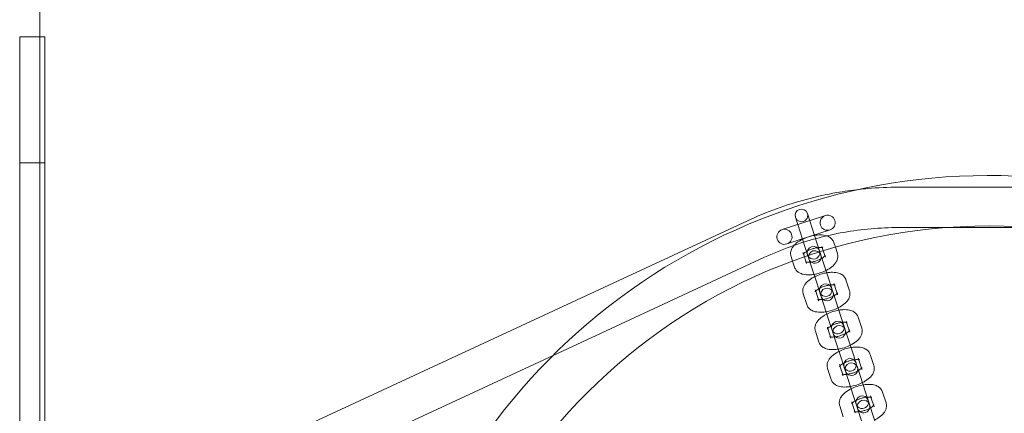
# Model space of a CAD drawing. Units: millimetres. Extents: x 0 to 23420, y -1000 to 12006.
# Drawn here: x 2711 to 3101, y 5654 to 5810 of the extents above; entities that cross this region are included whole.
import ezdxf

# ---------------------------------------------------------------- set-up
doc = ezdxf.new("R2010")
doc.units = ezdxf.units.MM

# ---------------------------------------------------------------- blocks, each defined once
blk = doc.blocks.new('A$C0b3de8f3')
at = {"color": 0, "linetype": 'Continuous', "lineweight": 0}
for p, q in [((-47092.72, 3363.78), (-47092.72, 4463.78)), ((-47100.72, 4213.78), (-47092.72, 4213.78)), ((-47100.72, 4213.78), (-47100.72, 3613.78)), ((-47092.72, 4213.78), (-47090.72, 4213.78)), ((-47090.72, 3613.78), (-47090.72, 4213.78)), ((-47100.72, 4163.78), (-47090.72, 4163.78)), ((-46752.72, 4154.15), (-46691.61, 4154.15)), ((-47065.18, 4023.52), (-46812.51, 4140.88)), ((-46781.71, 4142.91), (-46798.83, 4137.35)), ((-46793.58, 4142.21), (-46789.81, 4130.62)), ((-46785.05, 4132.16), (-46788.82, 4143.75)), ((-46796.98, 4131.64), (-46779.86, 4137.2)), ((-46752.72, 4138.15), (-46733.43, 4138.15)), ((-46733.43, 4138.15), (-46700.02, 4138.15)), ((-46788.63, 4126.98), (-46789.81, 4130.62)), ((-46783.87, 4128.52), (-46785.05, 4132.16)), ((-46782.53, 4128.94), (-46783.1, 4130.69)), ((-46781.7, 4126.36), (-46782.53, 4128.94)), ((-46777.73, 4130.35), (-46778.35, 4132.24)), ((-46776.94, 4127.9), (-46777.73, 4130.35)), ((-46889.51, 4087.48), (-46805.77, 4126.37)), ((-46795.28, 4126.73), (-46794.66, 4124.85)), ((-46790.52, 4128.28), (-46789.95, 4126.53)), ((-46789.95, 4126.53), (-46789.11, 4123.95)), ((-46788.4, 4126.28), (-46788.63, 4126.98)), ((-46788.4, 4126.28), (-46788.21, 4125.7)), ((-46788.21, 4125.7), (-46784.99, 4115.79)), ((-46783.65, 4127.83), (-46783.87, 4128.52)), ((-46783.46, 4127.25), (-46783.65, 4127.83)), ((-46780.24, 4117.34), (-46783.46, 4127.25)), ((-46794.66, 4124.85), (-46793.87, 4122.4)), ((-46778.83, 4113.01), (-46780.24, 4117.34)), ((-46772.13, 4113.08), (-46773.53, 4117.41)), ((-46785.71, 4113.46), (-46785.54, 4112.94)), ((-46783.59, 4111.46), (-46784.99, 4115.79)), ((-46778.12, 4115.35), (-46778.29, 4115.87)), ((-46776.88, 4111.54), (-46778.12, 4115.35)), ((-46790.46, 4111.91), (-46789.05, 4107.58)), ((-46785.54, 4112.94), (-46784.3, 4109.13)), ((-46783.59, 4111.46), (-46783.4, 4110.88)), ((-46783.4, 4110.88), (-46780.18, 4100.97)), ((-46778.64, 4112.43), (-46778.83, 4113.01)), ((-46775.42, 4102.52), (-46778.64, 4112.43)), ((-46774.01, 4098.19), (-46775.42, 4102.52)), ((-46767.31, 4098.26), (-46768.72, 4102.59)), ((-46780.89, 4098.64), (-46780.72, 4098.12)), ((-46780.72, 4098.12), (-46779.48, 4094.31)), ((-46778.77, 4096.64), (-46780.18, 4100.97)), ((-46773.83, 4097.61), (-46774.01, 4098.19)), ((-46773.3, 4100.53), (-46773.47, 4101.05)), ((-46772.07, 4096.72), (-46773.3, 4100.53)), ((-46785.65, 4097.09), (-46784.24, 4092.76)), ((-46778.77, 4096.64), (-46778.58, 4096.06)), ((-46778.58, 4096.06), (-46775.36, 4086.15)), ((-46770.61, 4087.7), (-46773.83, 4097.61)), ((-47058.44, 4009.01), (-46889.51, 4087.48)), ((-46773.95, 4081.82), (-46775.36, 4086.15)), ((-46769.2, 4083.37), (-46770.61, 4087.7)), ((-46768.49, 4085.71), (-46768.66, 4086.23)), ((-46762.49, 4083.44), (-46763.9, 4087.77)), ((-46780.83, 4082.27), (-46779.42, 4077.94)), ((-46776.08, 4083.82), (-46775.91, 4083.3)), ((-46775.91, 4083.3), (-46774.67, 4079.48)), ((-46769.01, 4082.79), (-46769.2, 4083.37)), ((-46765.79, 4072.88), (-46769.01, 4082.79)), ((-46767.25, 4081.89), (-46768.49, 4085.71)), ((-46773.95, 4081.82), (-46773.77, 4081.24)), ((-46773.77, 4081.24), (-46770.55, 4071.33)), ((-46769.14, 4067), (-46770.55, 4071.33)), ((-46764.38, 4068.54), (-46765.79, 4072.88)), ((-46763.67, 4070.89), (-46763.84, 4071.41)), ((-46762.43, 4067.07), (-46763.67, 4070.89)), ((-46757.68, 4068.62), (-46759.09, 4072.95)), ((-46776.02, 4067.45), (-46774.61, 4063.12)), ((-46771.26, 4069), (-46771.09, 4068.48)), ((-46771.09, 4068.48), (-46769.85, 4064.66)), ((-46769.14, 4067), (-46768.95, 4066.42)), ((-46764.2, 4067.97), (-46764.38, 4068.54)), ((-46760.9, 4057.82), (-46764.2, 4067.97)), ((-46768.95, 4066.42), (-46765.65, 4056.27))]:
    blk.add_line(p, q, dxfattribs=at)
blk.add_circle((-46716.72, 3913.78), 225, dxfattribs=at)
for centre, radius, start, end in [((-46716.72, 3913.78), 245, 0, 162.1743), ((-46791.2, 4142.98), 2.5, 18, 198), ((-46791.2, 4142.98), 2.5, 198, 18), ((-46780.78, 4140.06), 3, 108, 288), ((-46780.78, 4140.06), 3, 288, 108), ((-46797.9, 4134.49), 3, 108, 288), ((-46797.9, 4134.49), 3, 288, 108), ((-46786.38, 4128.16), 2.5, 18, 198), ((-46786.38, 4128.16), 2.5, 198, 18), ((-46785.84, 4126.48), 2.5, 18, 198), ((-46785.84, 4126.48), 2.5, 198, 18), ((-46781.57, 4113.34), 2.5, 18, 198), ((-46781.57, 4113.34), 2.5, 198, 18), ((-46781.02, 4111.65), 2.5, 18, 198), ((-46781.02, 4111.65), 2.5, 198, 18), ((-46776.75, 4098.52), 2.5, 18, 198), ((-46776.75, 4098.52), 2.5, 198, 18), ((-46776.2, 4096.83), 2.5, 18, 198), ((-46776.2, 4096.83), 2.5, 198, 18), ((-46771.94, 4083.7), 2.5, 18, 198), ((-46771.94, 4083.7), 2.5, 198, 18), ((-46771.39, 4082.01), 2.5, 18, 198), ((-46771.39, 4082.01), 2.5, 198, 18), ((-46767.12, 4068.88), 2.5, 18, 198), ((-46767.12, 4068.88), 2.5, 198, 18), ((-46766.57, 4067.19), 2.5, 18, 198), ((-46766.57, 4067.19), 2.5, 198, 18)]:
    blk.add_arc(centre, radius, start, end, dxfattribs=at)
for points, knots in [([(-46812.51, 4140.88), (-46808.76, 4142.62), (-46804.93, 4144.2), (-46797.18, 4147.02), (-46793.24, 4148.26), (-46785.29, 4150.4), (-46781.27, 4151.29), (-46774.25, 4152.53), (-46771.27, 4152.96), (-46768.27, 4153.29)], [5.8715054, 5.8715054, 5.8715054, 5.8715054, 5.9538414, 5.9538414, 6.0361774, 6.0361774, 6.1185134, 6.1185134, 6.1789471, 6.1789471, 6.1789471, 6.1789471]), ([(-46768.27, 4153.29), (-46767.19, 4153.41), (-46766.1, 4153.52), (-46760.92, 4153.97), (-46756.82, 4154.15), (-46752.72, 4154.15)], [6.1789471, 6.1789471, 6.1789471, 6.1789471, 6.2008493, 6.2008493, 6.2831853, 6.2831853, 6.2831853, 6.2831853]), ([(-46805.77, 4126.37), (-46802.43, 4127.92), (-46799.03, 4129.32), (-46792.14, 4131.83), (-46788.65, 4132.93), (-46781.59, 4134.82), (-46778.03, 4135.61), (-46770.85, 4136.88), (-46767.24, 4137.36), (-46759.99, 4138), (-46756.35, 4138.15), (-46752.72, 4138.15)], [5.8715054, 5.8715054, 5.8715054, 5.8715054, 5.9538414, 5.9538414, 6.0361774, 6.0361774, 6.1185134, 6.1185134, 6.2008493, 6.2008493, 6.2831853, 6.2831853, 6.2831853, 6.2831853]), ([(-46778.35, 4132.24), (-46778.49, 4132.68), (-46778.73, 4133.1), (-46779.33, 4133.83), (-46779.7, 4134.13), (-46780.61, 4134.69), (-46781.17, 4134.89), (-46782.56, 4135.22), (-46783.43, 4135.27), (-46785.22, 4135.19), (-46786.15, 4135.05), (-46787.95, 4134.63), (-46788.82, 4134.35), (-46790.49, 4133.66), (-46791.28, 4133.26), (-46792.75, 4132.33), (-46793.44, 4131.79), (-46794.31, 4130.85), (-46794.58, 4130.5), (-46794.99, 4129.8), (-46795.15, 4129.46), (-46795.44, 4128.53), (-46795.52, 4127.89), (-46795.37, 4127.07), (-46795.33, 4126.9), (-46795.28, 4126.73)], [0.137471, 0.137471, 0.137471, 0.137471, 0.301751, 0.301751, 0.487079, 0.487079, 0.747403, 0.747403, 1.133747, 1.133747, 1.519732, 1.519732, 1.883769, 1.883769, 2.247478, 2.247478, 2.630496, 2.630496, 2.827876, 2.827876, 2.986492, 2.986492, 3.218282, 3.218282, 3.279064, 3.279064, 3.279064, 3.279064]), ([(-46783.1, 4130.69), (-46783.01, 4130.41), (-46782.82, 4130.19), (-46782.68, 4130.09), (-46782.66, 4130.09), (-46782.73, 4130.12), (-46782.81, 4130.14), (-46783.07, 4130.2), (-46783.25, 4130.22), (-46783.72, 4130.25), (-46784.02, 4130.25), (-46784.72, 4130.19), (-46785.12, 4130.14), (-46785.99, 4129.96), (-46786.45, 4129.84), (-46787.37, 4129.54), (-46787.82, 4129.36), (-46788.66, 4128.97), (-46789.03, 4128.77), (-46789.65, 4128.37), (-46789.91, 4128.18), (-46790.26, 4127.86), (-46790.38, 4127.74), (-46790.5, 4127.58), (-46790.52, 4127.54), (-46790.51, 4127.56), (-46790.48, 4127.62), (-46790.45, 4127.86), (-46790.45, 4128.06), (-46790.52, 4128.27), (-46790.52, 4128.27), (-46790.52, 4128.28)], [0.137471, 0.137471, 0.137471, 0.137471, 0.422846, 0.422846, 0.599711, 0.599711, 0.771626, 0.771626, 0.966353, 0.966353, 1.191673, 1.191673, 1.44385, 1.44385, 1.712853, 1.712853, 1.987324, 1.987324, 2.255687, 2.255687, 2.504883, 2.504883, 2.722029, 2.722029, 2.904993, 2.904993, 3.073587, 3.073587, 3.272566, 3.272566, 3.279064, 3.279064, 3.279064, 3.279064]), ([(-46787.8, 4124.42), (-46787.45, 4124.45), (-46787.07, 4124.51), (-46786.23, 4124.67), (-46785.77, 4124.8), (-46784.85, 4125.1), (-46784.39, 4125.28), (-46783.64, 4125.63), (-46783.32, 4125.8), (-46783.04, 4125.97)], [4.3503058, 4.3503058, 4.3503058, 4.3503058, 4.585443, 4.585443, 4.8544455, 4.8544455, 5.128917, 5.128917, 5.3494151, 5.3494151, 5.3494151, 5.3494151]), ([(-46783.04, 4125.97), (-46782.98, 4126), (-46782.92, 4126.04), (-46782.56, 4126.27), (-46782.31, 4126.46), (-46782.02, 4126.72), (-46781.93, 4126.81), (-46781.87, 4126.88)], [5.3494151, 5.3494151, 5.3494151, 5.3494151, 5.3972792, 5.3972792, 5.6464756, 5.6464756, 5.7847821, 5.7847821, 5.7847821, 5.7847821]), ([(-46781.87, 4126.88), (-46781.83, 4126.92), (-46781.8, 4126.96), (-46781.72, 4127.06), (-46781.7, 4127.1), (-46781.71, 4127.08), (-46781.73, 4127.02), (-46781.77, 4126.78), (-46781.76, 4126.58), (-46781.7, 4126.37), (-46781.7, 4126.36), (-46781.7, 4126.36)], [5.7847821, 5.7847821, 5.7847821, 5.7847821, 5.8636217, 5.8636217, 6.0465861, 6.0465861, 6.2151793, 6.2151793, 6.4141582, 6.4141582, 6.4206568, 6.4206568, 6.4206568, 6.4206568]), ([(-46781.47, 4121.13), (-46781.04, 4121.35), (-46780.62, 4121.58), (-46779.46, 4122.31), (-46778.78, 4122.84), (-46777.91, 4123.79), (-46777.64, 4124.14), (-46777.23, 4124.84), (-46777.06, 4125.18), (-46776.78, 4126.11), (-46776.7, 4126.75), (-46776.85, 4127.57), (-46776.89, 4127.74), (-46776.94, 4127.9)], [5.188936, 5.188936, 5.188936, 5.188936, 5.38907, 5.38907, 5.772089, 5.772089, 5.969469, 5.969469, 6.128085, 6.128085, 6.359874, 6.359874, 6.420657, 6.420657, 6.420657, 6.420657]), ([(-46793.87, 4122.4), (-46793.72, 4121.95), (-46793.49, 4121.54), (-46792.89, 4120.81), (-46792.52, 4120.51), (-46791.61, 4119.95), (-46791.05, 4119.75), (-46789.66, 4119.42), (-46788.79, 4119.36), (-46787.35, 4119.43), (-46786.79, 4119.49), (-46786.22, 4119.58)], [3.279064, 3.279064, 3.279064, 3.279064, 3.443344, 3.443344, 3.628672, 3.628672, 3.888996, 3.888996, 4.27534, 4.27534, 4.510785, 4.510785, 4.510785, 4.510785]), ([(-46789.11, 4123.95), (-46789.21, 4124.23), (-46789.4, 4124.44), (-46789.54, 4124.55), (-46789.56, 4124.55), (-46789.49, 4124.52), (-46789.41, 4124.49), (-46789.29, 4124.47), (-46789.28, 4124.47), (-46789.28, 4124.47)], [3.2790641, 3.2790641, 3.2790641, 3.2790641, 3.564439, 3.564439, 3.7413035, 3.7413035, 3.9132189, 3.9132189, 3.9149389, 3.9149389, 3.9149389, 3.9149389]), ([(-46789.28, 4124.47), (-46789.15, 4124.44), (-46788.97, 4124.41), (-46788.5, 4124.39), (-46788.2, 4124.39), (-46787.85, 4124.42), (-46787.82, 4124.42), (-46787.8, 4124.42)], [3.9149389, 3.9149389, 3.9149389, 3.9149389, 4.1079452, 4.1079452, 4.333266, 4.333266, 4.3503058, 4.3503058, 4.3503058, 4.3503058]), ([(-46786.22, 4119.58), (-46785.86, 4119.64), (-46785.5, 4119.72), (-46784.27, 4120.01), (-46783.4, 4120.29), (-46782.19, 4120.79), (-46781.82, 4120.95), (-46781.47, 4121.13)], [4.5107854, 4.5107854, 4.5107854, 4.5107854, 4.6613244, 4.6613244, 5.025362, 5.025362, 5.1889355, 5.1889355, 5.1889355, 5.1889355]), ([(-46785.93, 4118.69), (-46786.37, 4118.47), (-46786.78, 4118.24), (-46787.94, 4117.51), (-46788.62, 4116.97), (-46789.49, 4116.03), (-46789.76, 4115.68), (-46790.18, 4114.98), (-46790.34, 4114.64), (-46790.63, 4113.71), (-46790.7, 4113.07), (-46790.56, 4112.25), (-46790.52, 4112.08), (-46790.46, 4111.91)], [2.047343, 2.047343, 2.047343, 2.047343, 2.247478, 2.247478, 2.630496, 2.630496, 2.827876, 2.827876, 2.986492, 2.986492, 3.218282, 3.218282, 3.279064, 3.279064, 3.279064, 3.279064]), ([(-46781.18, 4120.23), (-46781.54, 4120.17), (-46781.9, 4120.1), (-46783.14, 4119.81), (-46784.01, 4119.52), (-46785.21, 4119.03), (-46785.58, 4118.86), (-46785.93, 4118.69)], [1.3691928, 1.3691928, 1.3691928, 1.3691928, 1.5197317, 1.5197317, 1.8837694, 1.8837694, 2.0473429, 2.0473429, 2.0473429, 2.0473429]), ([(-46773.53, 4117.41), (-46773.68, 4117.86), (-46773.91, 4118.28), (-46774.51, 4119.01), (-46774.88, 4119.31), (-46775.8, 4119.87), (-46776.35, 4120.07), (-46777.75, 4120.4), (-46778.61, 4120.45), (-46780.06, 4120.39), (-46780.61, 4120.33), (-46781.18, 4120.23)], [0.137471, 0.137471, 0.137471, 0.137471, 0.301751, 0.301751, 0.487079, 0.487079, 0.747403, 0.747403, 1.133747, 1.133747, 1.369193, 1.369193, 1.369193, 1.369193]), ([(-46785.7, 4112.72), (-46785.7, 4112.72), (-46785.7, 4112.73), (-46785.69, 4112.74), (-46785.67, 4112.8), (-46785.63, 4113.03), (-46785.64, 4113.24), (-46785.7, 4113.45), (-46785.7, 4113.45), (-46785.71, 4113.46)], [2.8842143, 2.8842143, 2.8842143, 2.8842143, 2.9049935, 2.9049935, 3.0735867, 3.0735867, 3.2725655, 3.2725655, 3.2790641, 3.2790641, 3.2790641, 3.2790641]), ([(-46784.36, 4113.85), (-46784.42, 4113.81), (-46784.48, 4113.78), (-46784.84, 4113.55), (-46785.09, 4113.36), (-46785.45, 4113.04), (-46785.56, 4112.91), (-46785.68, 4112.76), (-46785.7, 4112.72), (-46785.7, 4112.72)], [2.2078224, 2.2078224, 2.2078224, 2.2078224, 2.2556866, 2.2556866, 2.5048829, 2.5048829, 2.722029, 2.722029, 2.8842143, 2.8842143, 2.8842143, 2.8842143]), ([(-46779.61, 4115.4), (-46779.95, 4115.37), (-46780.33, 4115.31), (-46781.17, 4115.14), (-46781.64, 4115.02), (-46782.55, 4114.72), (-46783.01, 4114.54), (-46783.77, 4114.19), (-46784.08, 4114.02), (-46784.36, 4113.85)], [1.2087132, 1.2087132, 1.2087132, 1.2087132, 1.4438504, 1.4438504, 1.7128528, 1.7128528, 1.9873243, 1.9873243, 2.2078224, 2.2078224, 2.2078224, 2.2078224]), ([(-46777.86, 4115.27), (-46777.86, 4115.27), (-46777.87, 4115.27), (-46777.92, 4115.3), (-46778, 4115.32), (-46778.25, 4115.38), (-46778.43, 4115.4), (-46778.9, 4115.43), (-46779.2, 4115.43), (-46779.56, 4115.4), (-46779.58, 4115.4), (-46779.61, 4115.4)], [0.5323213, 0.5323213, 0.5323213, 0.5323213, 0.5997108, 0.5997108, 0.7716263, 0.7716263, 0.9663525, 0.9663525, 1.1916734, 1.1916734, 1.2087132, 1.2087132, 1.2087132, 1.2087132]), ([(-46778.29, 4115.87), (-46778.2, 4115.58), (-46778, 4115.37), (-46777.88, 4115.28), (-46777.86, 4115.27), (-46777.86, 4115.27)], [0.1374715, 0.1374715, 0.1374715, 0.1374715, 0.4228463, 0.4228463, 0.5323213, 0.5323213, 0.5323213, 0.5323213]), ([(-46784.3, 4109.13), (-46784.39, 4109.41), (-46784.59, 4109.62), (-46784.73, 4109.73), (-46784.74, 4109.73), (-46784.67, 4109.7), (-46784.59, 4109.67), (-46784.47, 4109.65), (-46784.47, 4109.65), (-46784.47, 4109.65)], [3.2790641, 3.2790641, 3.2790641, 3.2790641, 3.564439, 3.564439, 3.7413035, 3.7413035, 3.9132189, 3.9132189, 3.9149389, 3.9149389, 3.9149389, 3.9149389]), ([(-46784.47, 4109.65), (-46784.33, 4109.62), (-46784.15, 4109.59), (-46783.68, 4109.57), (-46783.39, 4109.57), (-46783.03, 4109.6), (-46783.01, 4109.6), (-46782.98, 4109.6)], [3.9149389, 3.9149389, 3.9149389, 3.9149389, 4.1079452, 4.1079452, 4.333266, 4.333266, 4.3503058, 4.3503058, 4.3503058, 4.3503058]), ([(-46782.98, 4109.6), (-46782.63, 4109.63), (-46782.25, 4109.68), (-46781.42, 4109.85), (-46780.95, 4109.98), (-46780.03, 4110.28), (-46779.58, 4110.46), (-46778.82, 4110.81), (-46778.51, 4110.98), (-46778.23, 4111.14)], [4.3503058, 4.3503058, 4.3503058, 4.3503058, 4.585443, 4.585443, 4.8544455, 4.8544455, 5.128917, 5.128917, 5.3494151, 5.3494151, 5.3494151, 5.3494151]), ([(-46778.23, 4111.14), (-46778.16, 4111.18), (-46778.11, 4111.22), (-46777.75, 4111.45), (-46777.5, 4111.64), (-46777.2, 4111.9), (-46777.12, 4111.98), (-46777.05, 4112.06)], [5.3494151, 5.3494151, 5.3494151, 5.3494151, 5.3972792, 5.3972792, 5.6464756, 5.6464756, 5.7847821, 5.7847821, 5.7847821, 5.7847821]), ([(-46777.05, 4112.06), (-46777.01, 4112.1), (-46776.98, 4112.14), (-46776.9, 4112.24), (-46776.88, 4112.28), (-46776.89, 4112.26), (-46776.92, 4112.2), (-46776.95, 4111.96), (-46776.95, 4111.76), (-46776.88, 4111.55), (-46776.88, 4111.54), (-46776.88, 4111.54)], [5.7847821, 5.7847821, 5.7847821, 5.7847821, 5.8636217, 5.8636217, 6.0465861, 6.0465861, 6.2151793, 6.2151793, 6.4141582, 6.4141582, 6.4206568, 6.4206568, 6.4206568, 6.4206568]), ([(-46776.65, 4106.31), (-46776.22, 4106.53), (-46775.8, 4106.76), (-46774.65, 4107.49), (-46773.97, 4108.02), (-46773.1, 4108.97), (-46772.83, 4109.32), (-46772.41, 4110.02), (-46772.25, 4110.36), (-46771.96, 4111.29), (-46771.89, 4111.93), (-46772.03, 4112.75), (-46772.07, 4112.92), (-46772.13, 4113.08)], [5.188936, 5.188936, 5.188936, 5.188936, 5.38907, 5.38907, 5.772089, 5.772089, 5.969469, 5.969469, 6.128085, 6.128085, 6.359874, 6.359874, 6.420657, 6.420657, 6.420657, 6.420657]), ([(-46789.05, 4107.58), (-46788.91, 4107.13), (-46788.67, 4106.72), (-46788.07, 4105.99), (-46787.7, 4105.68), (-46786.79, 4105.13), (-46786.24, 4104.93), (-46784.84, 4104.6), (-46783.98, 4104.54), (-46782.53, 4104.61), (-46781.97, 4104.67), (-46781.41, 4104.76)], [3.279064, 3.279064, 3.279064, 3.279064, 3.443344, 3.443344, 3.628672, 3.628672, 3.888996, 3.888996, 4.27534, 4.27534, 4.510785, 4.510785, 4.510785, 4.510785]), ([(-46781.41, 4104.76), (-46781.05, 4104.82), (-46780.69, 4104.9), (-46779.45, 4105.19), (-46778.58, 4105.47), (-46777.37, 4105.97), (-46777.01, 4106.13), (-46776.65, 4106.31)], [4.5107854, 4.5107854, 4.5107854, 4.5107854, 4.6613244, 4.6613244, 5.025362, 5.025362, 5.1889355, 5.1889355, 5.1889355, 5.1889355]), ([(-46768.72, 4102.59), (-46768.86, 4103.04), (-46769.1, 4103.46), (-46769.7, 4104.19), (-46770.07, 4104.49), (-46770.98, 4105.05), (-46771.54, 4105.25), (-46772.93, 4105.58), (-46773.8, 4105.63), (-46775.24, 4105.57), (-46775.8, 4105.51), (-46776.36, 4105.41)], [0.137471, 0.137471, 0.137471, 0.137471, 0.301751, 0.301751, 0.487079, 0.487079, 0.747403, 0.747403, 1.133747, 1.133747, 1.369193, 1.369193, 1.369193, 1.369193]), ([(-46781.12, 4103.87), (-46781.55, 4103.65), (-46781.97, 4103.42), (-46783.12, 4102.69), (-46783.8, 4102.15), (-46784.68, 4101.21), (-46784.95, 4100.86), (-46785.36, 4100.16), (-46785.52, 4099.82), (-46785.81, 4098.89), (-46785.88, 4098.25), (-46785.74, 4097.43), (-46785.7, 4097.26), (-46785.65, 4097.09)], [2.047343, 2.047343, 2.047343, 2.047343, 2.247478, 2.247478, 2.630496, 2.630496, 2.827876, 2.827876, 2.986492, 2.986492, 3.218282, 3.218282, 3.279064, 3.279064, 3.279064, 3.279064]), ([(-46776.36, 4105.41), (-46776.72, 4105.35), (-46777.08, 4105.28), (-46778.32, 4104.98), (-46779.19, 4104.7), (-46780.4, 4104.21), (-46780.76, 4104.04), (-46781.12, 4103.87)], [1.3691928, 1.3691928, 1.3691928, 1.3691928, 1.5197317, 1.5197317, 1.8837694, 1.8837694, 2.0473429, 2.0473429, 2.0473429, 2.0473429]), ([(-46780.88, 4097.9), (-46780.88, 4097.9), (-46780.88, 4097.9), (-46780.88, 4097.92), (-46780.85, 4097.97), (-46780.82, 4098.21), (-46780.82, 4098.42), (-46780.89, 4098.63), (-46780.89, 4098.63), (-46780.89, 4098.64)], [2.8842143, 2.8842143, 2.8842143, 2.8842143, 2.9049935, 2.9049935, 3.0735867, 3.0735867, 3.2725655, 3.2725655, 3.2790641, 3.2790641, 3.2790641, 3.2790641]), ([(-46779.55, 4099.03), (-46779.61, 4098.99), (-46779.67, 4098.96), (-46780.02, 4098.73), (-46780.28, 4098.54), (-46780.63, 4098.22), (-46780.75, 4098.09), (-46780.86, 4097.94), (-46780.88, 4097.9), (-46780.88, 4097.9)], [2.2078224, 2.2078224, 2.2078224, 2.2078224, 2.2556866, 2.2556866, 2.5048829, 2.5048829, 2.722029, 2.722029, 2.8842143, 2.8842143, 2.8842143, 2.8842143]), ([(-46774.79, 4100.57), (-46775.14, 4100.54), (-46775.52, 4100.49), (-46776.36, 4100.32), (-46776.82, 4100.2), (-46777.74, 4099.9), (-46778.19, 4099.72), (-46778.95, 4099.37), (-46779.27, 4099.2), (-46779.55, 4099.03)], [1.2087132, 1.2087132, 1.2087132, 1.2087132, 1.4438504, 1.4438504, 1.7128528, 1.7128528, 1.9873243, 1.9873243, 2.2078224, 2.2078224, 2.2078224, 2.2078224]), ([(-46773.05, 4100.45), (-46773.05, 4100.45), (-46773.05, 4100.45), (-46773.1, 4100.47), (-46773.18, 4100.5), (-46773.43, 4100.56), (-46773.62, 4100.58), (-46774.09, 4100.61), (-46774.39, 4100.61), (-46774.74, 4100.58), (-46774.77, 4100.58), (-46774.79, 4100.57)], [0.5323213, 0.5323213, 0.5323213, 0.5323213, 0.5997108, 0.5997108, 0.7716263, 0.7716263, 0.9663525, 0.9663525, 1.1916734, 1.1916734, 1.2087132, 1.2087132, 1.2087132, 1.2087132]), ([(-46773.47, 4101.05), (-46773.38, 4100.76), (-46773.18, 4100.55), (-46773.06, 4100.46), (-46773.05, 4100.45), (-46773.05, 4100.45)], [0.1374715, 0.1374715, 0.1374715, 0.1374715, 0.4228463, 0.4228463, 0.5323213, 0.5323213, 0.5323213, 0.5323213]), ([(-46771.84, 4091.49), (-46771.4, 4091.7), (-46770.99, 4091.94), (-46769.83, 4092.67), (-46769.15, 4093.2), (-46768.28, 4094.15), (-46768.01, 4094.5), (-46767.59, 4095.2), (-46767.43, 4095.54), (-46767.14, 4096.46), (-46767.07, 4097.11), (-46767.21, 4097.93), (-46767.26, 4098.1), (-46767.31, 4098.26)], [5.188936, 5.188936, 5.188936, 5.188936, 5.38907, 5.38907, 5.772089, 5.772089, 5.969469, 5.969469, 6.128085, 6.128085, 6.359874, 6.359874, 6.420657, 6.420657, 6.420657, 6.420657]), ([(-46779.48, 4094.31), (-46779.58, 4094.59), (-46779.77, 4094.8), (-46779.91, 4094.91), (-46779.93, 4094.91), (-46779.85, 4094.88), (-46779.77, 4094.85), (-46779.65, 4094.83), (-46779.65, 4094.83), (-46779.65, 4094.83)], [3.2790641, 3.2790641, 3.2790641, 3.2790641, 3.564439, 3.564439, 3.7413035, 3.7413035, 3.9132189, 3.9132189, 3.9149389, 3.9149389, 3.9149389, 3.9149389]), ([(-46779.65, 4094.83), (-46779.52, 4094.8), (-46779.34, 4094.77), (-46778.87, 4094.74), (-46778.57, 4094.75), (-46778.22, 4094.77), (-46778.19, 4094.78), (-46778.17, 4094.78)], [3.9149389, 3.9149389, 3.9149389, 3.9149389, 4.1079452, 4.1079452, 4.333266, 4.333266, 4.3503058, 4.3503058, 4.3503058, 4.3503058]), ([(-46778.17, 4094.78), (-46777.82, 4094.81), (-46777.44, 4094.86), (-46776.6, 4095.03), (-46776.14, 4095.16), (-46775.22, 4095.46), (-46774.76, 4095.64), (-46774.01, 4095.99), (-46773.69, 4096.15), (-46773.41, 4096.32)], [4.3503058, 4.3503058, 4.3503058, 4.3503058, 4.585443, 4.585443, 4.8544455, 4.8544455, 5.128917, 5.128917, 5.3494151, 5.3494151, 5.3494151, 5.3494151]), ([(-46773.41, 4096.32), (-46773.35, 4096.36), (-46773.29, 4096.4), (-46772.93, 4096.63), (-46772.68, 4096.82), (-46772.39, 4097.08), (-46772.3, 4097.16), (-46772.23, 4097.24)], [5.3494151, 5.3494151, 5.3494151, 5.3494151, 5.3972792, 5.3972792, 5.6464756, 5.6464756, 5.7847821, 5.7847821, 5.7847821, 5.7847821]), ([(-46772.23, 4097.24), (-46772.2, 4097.28), (-46772.17, 4097.31), (-46772.09, 4097.42), (-46772.07, 4097.46), (-46772.08, 4097.44), (-46772.1, 4097.38), (-46772.14, 4097.14), (-46772.13, 4096.93), (-46772.07, 4096.73), (-46772.07, 4096.72), (-46772.07, 4096.72)], [5.7847821, 5.7847821, 5.7847821, 5.7847821, 5.8636217, 5.8636217, 6.0465861, 6.0465861, 6.2151793, 6.2151793, 6.4141582, 6.4141582, 6.4206568, 6.4206568, 6.4206568, 6.4206568]), ([(-46784.24, 4092.76), (-46784.09, 4092.31), (-46783.86, 4091.9), (-46783.26, 4091.16), (-46782.89, 4090.86), (-46781.97, 4090.31), (-46781.42, 4090.11), (-46780.02, 4089.77), (-46779.16, 4089.72), (-46777.72, 4089.79), (-46777.16, 4089.85), (-46776.59, 4089.94)], [3.279064, 3.279064, 3.279064, 3.279064, 3.443344, 3.443344, 3.628672, 3.628672, 3.888996, 3.888996, 4.27534, 4.27534, 4.510785, 4.510785, 4.510785, 4.510785]), ([(-46776.59, 4089.94), (-46776.23, 4090), (-46775.87, 4090.08), (-46774.64, 4090.37), (-46773.76, 4090.65), (-46772.56, 4091.14), (-46772.19, 4091.31), (-46771.84, 4091.49)], [4.5107854, 4.5107854, 4.5107854, 4.5107854, 4.6613244, 4.6613244, 5.025362, 5.025362, 5.1889355, 5.1889355, 5.1889355, 5.1889355]), ([(-46771.55, 4090.59), (-46771.91, 4090.53), (-46772.27, 4090.46), (-46773.5, 4090.16), (-46774.38, 4089.88), (-46775.58, 4089.39), (-46775.95, 4089.22), (-46776.3, 4089.05)], [1.3691928, 1.3691928, 1.3691928, 1.3691928, 1.5197317, 1.5197317, 1.8837694, 1.8837694, 2.0473429, 2.0473429, 2.0473429, 2.0473429]), ([(-46763.9, 4087.77), (-46764.05, 4088.22), (-46764.28, 4088.64), (-46764.88, 4089.37), (-46765.25, 4089.67), (-46766.17, 4090.23), (-46766.72, 4090.43), (-46768.12, 4090.76), (-46768.98, 4090.81), (-46770.43, 4090.75), (-46770.98, 4090.68), (-46771.55, 4090.59)], [0.137471, 0.137471, 0.137471, 0.137471, 0.301751, 0.301751, 0.487079, 0.487079, 0.747403, 0.747403, 1.133747, 1.133747, 1.369193, 1.369193, 1.369193, 1.369193]), ([(-46776.3, 4089.05), (-46776.74, 4088.83), (-46777.15, 4088.59), (-46778.31, 4087.87), (-46778.99, 4087.33), (-46779.86, 4086.38), (-46780.13, 4086.04), (-46780.55, 4085.34), (-46780.71, 4085), (-46781, 4084.07), (-46781.07, 4083.43), (-46780.93, 4082.61), (-46780.88, 4082.44), (-46780.83, 4082.27)], [2.047343, 2.047343, 2.047343, 2.047343, 2.247478, 2.247478, 2.630496, 2.630496, 2.827876, 2.827876, 2.986492, 2.986492, 3.218282, 3.218282, 3.279064, 3.279064, 3.279064, 3.279064]), ([(-46768.66, 4086.23), (-46768.56, 4085.94), (-46768.37, 4085.73), (-46768.25, 4085.64), (-46768.23, 4085.63), (-46768.23, 4085.63)], [0.1374715, 0.1374715, 0.1374715, 0.1374715, 0.4228463, 0.4228463, 0.5323213, 0.5323213, 0.5323213, 0.5323213]), ([(-46776.07, 4083.08), (-46776.07, 4083.08), (-46776.07, 4083.08), (-46776.06, 4083.1), (-46776.04, 4083.15), (-46776, 4083.39), (-46776.01, 4083.6), (-46776.07, 4083.8), (-46776.07, 4083.81), (-46776.08, 4083.82)], [2.8842143, 2.8842143, 2.8842143, 2.8842143, 2.9049935, 2.9049935, 3.0735867, 3.0735867, 3.2725655, 3.2725655, 3.2790641, 3.2790641, 3.2790641, 3.2790641]), ([(-46774.73, 4084.21), (-46774.79, 4084.17), (-46774.85, 4084.14), (-46775.21, 4083.91), (-46775.46, 4083.72), (-46775.81, 4083.4), (-46775.93, 4083.27), (-46776.05, 4083.12), (-46776.07, 4083.08), (-46776.07, 4083.08)], [2.2078224, 2.2078224, 2.2078224, 2.2078224, 2.2556866, 2.2556866, 2.5048829, 2.5048829, 2.722029, 2.722029, 2.8842143, 2.8842143, 2.8842143, 2.8842143]), ([(-46769.98, 4085.75), (-46770.32, 4085.72), (-46770.7, 4085.67), (-46771.54, 4085.5), (-46772, 4085.38), (-46772.92, 4085.08), (-46773.38, 4084.9), (-46774.14, 4084.55), (-46774.45, 4084.38), (-46774.73, 4084.21)], [1.2087132, 1.2087132, 1.2087132, 1.2087132, 1.4438504, 1.4438504, 1.7128528, 1.7128528, 1.9873243, 1.9873243, 2.2078224, 2.2078224, 2.2078224, 2.2078224]), ([(-46768.23, 4085.63), (-46768.23, 4085.63), (-46768.24, 4085.63), (-46768.29, 4085.65), (-46768.37, 4085.68), (-46768.62, 4085.74), (-46768.8, 4085.76), (-46769.27, 4085.79), (-46769.57, 4085.79), (-46769.93, 4085.76), (-46769.95, 4085.76), (-46769.98, 4085.75)], [0.5323213, 0.5323213, 0.5323213, 0.5323213, 0.5997108, 0.5997108, 0.7716263, 0.7716263, 0.9663525, 0.9663525, 1.1916734, 1.1916734, 1.2087132, 1.2087132, 1.2087132, 1.2087132]), ([(-46768.59, 4081.5), (-46768.53, 4081.54), (-46768.47, 4081.58), (-46768.12, 4081.8), (-46767.87, 4082), (-46767.57, 4082.26), (-46767.48, 4082.34), (-46767.42, 4082.42)], [5.3494151, 5.3494151, 5.3494151, 5.3494151, 5.3972792, 5.3972792, 5.6464756, 5.6464756, 5.7847821, 5.7847821, 5.7847821, 5.7847821]), ([(-46767.42, 4082.42), (-46767.38, 4082.46), (-46767.35, 4082.49), (-46767.27, 4082.6), (-46767.25, 4082.64), (-46767.26, 4082.62), (-46767.29, 4082.56), (-46767.32, 4082.32), (-46767.32, 4082.11), (-46767.25, 4081.91), (-46767.25, 4081.9), (-46767.25, 4081.89)], [5.7847821, 5.7847821, 5.7847821, 5.7847821, 5.8636217, 5.8636217, 6.0465861, 6.0465861, 6.2151793, 6.2151793, 6.4141582, 6.4141582, 6.4206568, 6.4206568, 6.4206568, 6.4206568]), ([(-46767.02, 4076.67), (-46766.59, 4076.88), (-46766.17, 4077.12), (-46765.02, 4077.85), (-46764.34, 4078.38), (-46763.46, 4079.33), (-46763.19, 4079.67), (-46762.78, 4080.38), (-46762.62, 4080.72), (-46762.33, 4081.64), (-46762.26, 4082.29), (-46762.4, 4083.1), (-46762.44, 4083.27), (-46762.49, 4083.44)], [5.188936, 5.188936, 5.188936, 5.188936, 5.38907, 5.38907, 5.772089, 5.772089, 5.969469, 5.969469, 6.128085, 6.128085, 6.359874, 6.359874, 6.420657, 6.420657, 6.420657, 6.420657]), ([(-46774.67, 4079.48), (-46774.76, 4079.77), (-46774.96, 4079.98), (-46775.1, 4080.09), (-46775.11, 4080.09), (-46775.04, 4080.06), (-46774.96, 4080.03), (-46774.84, 4080.01), (-46774.84, 4080.01), (-46774.84, 4080)], [3.2790641, 3.2790641, 3.2790641, 3.2790641, 3.564439, 3.564439, 3.7413035, 3.7413035, 3.9132189, 3.9132189, 3.9149389, 3.9149389, 3.9149389, 3.9149389]), ([(-46774.84, 4080), (-46774.7, 4079.98), (-46774.52, 4079.95), (-46774.05, 4079.92), (-46773.75, 4079.93), (-46773.4, 4079.95), (-46773.37, 4079.96), (-46773.35, 4079.96)], [3.9149389, 3.9149389, 3.9149389, 3.9149389, 4.1079452, 4.1079452, 4.333266, 4.333266, 4.3503058, 4.3503058, 4.3503058, 4.3503058]), ([(-46773.35, 4079.96), (-46773, 4079.99), (-46772.62, 4080.04), (-46771.78, 4080.21), (-46771.32, 4080.33), (-46770.4, 4080.64), (-46769.95, 4080.81), (-46769.19, 4081.17), (-46768.87, 4081.33), (-46768.59, 4081.5)], [4.3503058, 4.3503058, 4.3503058, 4.3503058, 4.585443, 4.585443, 4.8544455, 4.8544455, 5.128917, 5.128917, 5.3494151, 5.3494151, 5.3494151, 5.3494151]), ([(-46779.42, 4077.94), (-46779.28, 4077.49), (-46779.04, 4077.08), (-46778.44, 4076.34), (-46778.07, 4076.04), (-46777.16, 4075.48), (-46776.61, 4075.29), (-46775.21, 4074.95), (-46774.34, 4074.9), (-46772.9, 4074.97), (-46772.34, 4075.03), (-46771.78, 4075.12)], [3.279064, 3.279064, 3.279064, 3.279064, 3.443344, 3.443344, 3.628672, 3.628672, 3.888996, 3.888996, 4.27534, 4.27534, 4.510785, 4.510785, 4.510785, 4.510785]), ([(-46771.78, 4075.12), (-46771.42, 4075.18), (-46771.06, 4075.26), (-46769.82, 4075.55), (-46768.95, 4075.83), (-46767.74, 4076.32), (-46767.38, 4076.49), (-46767.02, 4076.67)], [4.5107854, 4.5107854, 4.5107854, 4.5107854, 4.6613244, 4.6613244, 5.025362, 5.025362, 5.1889355, 5.1889355, 5.1889355, 5.1889355]), ([(-46766.73, 4075.77), (-46767.09, 4075.71), (-46767.45, 4075.64), (-46768.69, 4075.34), (-46769.56, 4075.06), (-46770.77, 4074.57), (-46771.13, 4074.4), (-46771.49, 4074.22)], [1.3691928, 1.3691928, 1.3691928, 1.3691928, 1.5197317, 1.5197317, 1.8837694, 1.8837694, 2.0473429, 2.0473429, 2.0473429, 2.0473429]), ([(-46759.09, 4072.95), (-46759.23, 4073.4), (-46759.47, 4073.81), (-46760.07, 4074.55), (-46760.44, 4074.85), (-46761.35, 4075.41), (-46761.9, 4075.61), (-46763.3, 4075.94), (-46764.17, 4075.99), (-46765.61, 4075.92), (-46766.17, 4075.86), (-46766.73, 4075.77)], [0.137471, 0.137471, 0.137471, 0.137471, 0.301751, 0.301751, 0.487079, 0.487079, 0.747403, 0.747403, 1.133747, 1.133747, 1.369193, 1.369193, 1.369193, 1.369193]), ([(-46771.49, 4074.22), (-46771.92, 4074.01), (-46772.34, 4073.77), (-46773.49, 4073.04), (-46774.17, 4072.51), (-46775.05, 4071.56), (-46775.31, 4071.22), (-46775.73, 4070.52), (-46775.89, 4070.17), (-46776.18, 4069.25), (-46776.25, 4068.61), (-46776.11, 4067.79), (-46776.07, 4067.62), (-46776.02, 4067.45)], [2.047343, 2.047343, 2.047343, 2.047343, 2.247478, 2.247478, 2.630496, 2.630496, 2.827876, 2.827876, 2.986492, 2.986492, 3.218282, 3.218282, 3.279064, 3.279064, 3.279064, 3.279064]), ([(-46765.16, 4070.93), (-46765.51, 4070.9), (-46765.89, 4070.85), (-46766.73, 4070.68), (-46767.19, 4070.56), (-46768.11, 4070.26), (-46768.56, 4070.08), (-46769.32, 4069.72), (-46769.63, 4069.56), (-46769.92, 4069.39)], [1.2087132, 1.2087132, 1.2087132, 1.2087132, 1.4438504, 1.4438504, 1.7128528, 1.7128528, 1.9873243, 1.9873243, 2.2078224, 2.2078224, 2.2078224, 2.2078224]), ([(-46763.42, 4070.81), (-46763.42, 4070.81), (-46763.42, 4070.81), (-46763.47, 4070.83), (-46763.55, 4070.86), (-46763.8, 4070.91), (-46763.99, 4070.94), (-46764.46, 4070.97), (-46764.76, 4070.96), (-46765.11, 4070.94), (-46765.13, 4070.94), (-46765.16, 4070.93)], [0.5323213, 0.5323213, 0.5323213, 0.5323213, 0.5997108, 0.5997108, 0.7716263, 0.7716263, 0.9663525, 0.9663525, 1.1916734, 1.1916734, 1.2087132, 1.2087132, 1.2087132, 1.2087132]), ([(-46763.84, 4071.41), (-46763.75, 4071.12), (-46763.55, 4070.91), (-46763.43, 4070.82), (-46763.42, 4070.81), (-46763.42, 4070.81)], [0.1374715, 0.1374715, 0.1374715, 0.1374715, 0.4228463, 0.4228463, 0.5323213, 0.5323213, 0.5323213, 0.5323213]), ([(-46771.25, 4068.26), (-46771.25, 4068.26), (-46771.25, 4068.26), (-46771.25, 4068.27), (-46771.22, 4068.33), (-46771.19, 4068.57), (-46771.19, 4068.78), (-46771.26, 4068.98), (-46771.26, 4068.99), (-46771.26, 4069)], [2.8842143, 2.8842143, 2.8842143, 2.8842143, 2.9049935, 2.9049935, 3.0735867, 3.0735867, 3.2725655, 3.2725655, 3.2790641, 3.2790641, 3.2790641, 3.2790641]), ([(-46769.92, 4069.39), (-46769.98, 4069.35), (-46770.04, 4069.31), (-46770.39, 4069.09), (-46770.64, 4068.9), (-46771, 4068.58), (-46771.12, 4068.45), (-46771.23, 4068.3), (-46771.25, 4068.26), (-46771.25, 4068.26)], [2.2078224, 2.2078224, 2.2078224, 2.2078224, 2.2556866, 2.2556866, 2.5048829, 2.5048829, 2.722029, 2.722029, 2.8842143, 2.8842143, 2.8842143, 2.8842143]), ([(-46768.53, 4065.14), (-46768.19, 4065.17), (-46767.81, 4065.22), (-46766.97, 4065.39), (-46766.5, 4065.51), (-46765.59, 4065.81), (-46765.13, 4065.99), (-46764.37, 4066.35), (-46764.06, 4066.51), (-46763.78, 4066.68)], [4.3503058, 4.3503058, 4.3503058, 4.3503058, 4.585443, 4.585443, 4.8544455, 4.8544455, 5.128917, 5.128917, 5.3494151, 5.3494151, 5.3494151, 5.3494151]), ([(-46763.78, 4066.68), (-46763.72, 4066.72), (-46763.66, 4066.76), (-46763.3, 4066.98), (-46763.05, 4067.17), (-46762.75, 4067.44), (-46762.67, 4067.52), (-46762.6, 4067.59)], [5.3494151, 5.3494151, 5.3494151, 5.3494151, 5.3972792, 5.3972792, 5.6464756, 5.6464756, 5.7847821, 5.7847821, 5.7847821, 5.7847821]), ([(-46762.6, 4067.59), (-46762.57, 4067.64), (-46762.53, 4067.67), (-46762.45, 4067.78), (-46762.44, 4067.82), (-46762.45, 4067.8), (-46762.47, 4067.74), (-46762.51, 4067.5), (-46762.5, 4067.29), (-46762.44, 4067.09), (-46762.44, 4067.08), (-46762.43, 4067.07)], [5.7847821, 5.7847821, 5.7847821, 5.7847821, 5.8636217, 5.8636217, 6.0465861, 6.0465861, 6.2151793, 6.2151793, 6.4141582, 6.4141582, 6.4206568, 6.4206568, 6.4206568, 6.4206568]), ([(-46762.21, 4061.85), (-46761.77, 4062.06), (-46761.36, 4062.3), (-46760.2, 4063.03), (-46759.52, 4063.56), (-46758.65, 4064.51), (-46758.38, 4064.85), (-46757.96, 4065.56), (-46757.8, 4065.9), (-46757.51, 4066.82), (-46757.44, 4067.47), (-46757.58, 4068.28), (-46757.62, 4068.45), (-46757.68, 4068.62)], [5.188936, 5.188936, 5.188936, 5.188936, 5.38907, 5.38907, 5.772089, 5.772089, 5.969469, 5.969469, 6.128085, 6.128085, 6.359874, 6.359874, 6.420657, 6.420657, 6.420657, 6.420657]), ([(-46769.85, 4064.66), (-46769.94, 4064.95), (-46770.14, 4065.16), (-46770.28, 4065.27), (-46770.29, 4065.27), (-46770.22, 4065.24), (-46770.14, 4065.21), (-46770.02, 4065.18), (-46770.02, 4065.18), (-46770.02, 4065.18)], [3.2790641, 3.2790641, 3.2790641, 3.2790641, 3.564439, 3.564439, 3.7413035, 3.7413035, 3.9132189, 3.9132189, 3.9149389, 3.9149389, 3.9149389, 3.9149389]), ([(-46770.02, 4065.18), (-46769.89, 4065.16), (-46769.71, 4065.13), (-46769.24, 4065.1), (-46768.94, 4065.11), (-46768.58, 4065.13), (-46768.56, 4065.14), (-46768.53, 4065.14)], [3.9149389, 3.9149389, 3.9149389, 3.9149389, 4.1079452, 4.1079452, 4.333266, 4.333266, 4.3503058, 4.3503058, 4.3503058, 4.3503058])]:
    blk.add_open_spline(points, degree=3, knots=knots, dxfattribs=at)

msp = doc.modelspace()

# ---------------------------------------------------------------- block references
msp.add_blockref('A$C0b3de8f3', (49811.67, 1589.23))

doc.saveas('drawing.dxf')
